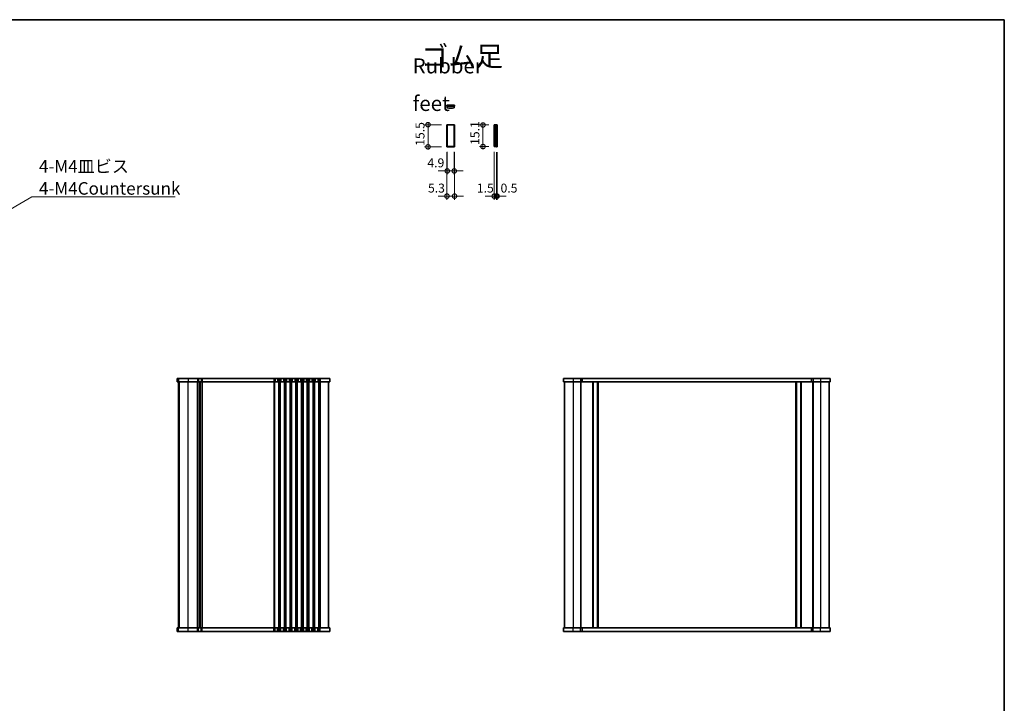
# Model space of a CAD drawing. Units: millimetres. Extents: x 29 to 4956, y 16 to 1000.
# Drawn here: x 1501 to 2189, y 521 to 1000 of the extents above; entities that cross this region are included whole.
import ezdxf

# ---------------------------------------------------------------- set-up
doc = ezdxf.new("R2010")
doc.units = ezdxf.units.MM
doc.header["$LTSCALE"] = 2
doc.layers.get('Defpoints').update_dxf_attribs({"lineweight": 25})
for name, color, linetype, lineweight in [('Border (ISO)', 7, 'Continuous', 35), ('Dimension (ISO)', 7, 'Continuous', 18), ('Dimension (ISO) @ 1', 7, 'Continuous', 18), ('Symbol (ISO)', 7, 'Continuous', 18), ('Visible (ISO)', 7, 'Continuous', 35), ('Visible Narrow (ISO)', 7, 'Continuous', 25)]:
    doc.layers.add(name, color=color, linetype=linetype, lineweight=lineweight)
doc.styles.add('Note Text (TK)', font='txt')
doc.dimstyles.new('Default - Method 1b (TK)', dxfattribs={"dimscale": 2, "dimtxt": 2.5, "dimasz": 2.5, "dimexe": 1, "dimexo": 1.499999999999999, "dimgap": 1, "dimtad": 1, "dimtoh": 1, "dimrnd": 1e-08, "dimdsep": 46, "dimtxsty": 'Note Text (TK)', "dimcen": 0.09, "dimdle": 5, "dimclrd": 100, "dimclre": 100, "dimclrt": 7, "dimadec": 1, "dimazin": 1, "dimtfac": 1, "dimtmove": 0, "dimatfit": 3, "dimfxl": 1, "dimtolj": 1, "dimlwd": -1, "dimlwe": -1, "dimarcsym": 0})
doc.dimstyles.new('Default - Method 1b (TK)$7', dxfattribs={"dimscale": 2, "dimtxt": 2.5, "dimasz": 2.5, "dimexe": 1, "dimexo": 1.499999999999999, "dimgap": 1, "dimtad": 1, "dimtoh": 1, "dimrnd": 1e-08, "dimdsep": 46, "dimtxsty": 'Note Text (TK)', "dimcen": 0.09, "dimdle": 5, "dimclrd": 100, "dimclre": 100, "dimclrt": 7, "dimadec": 1, "dimazin": 1, "dimtfac": 1, "dimtmove": 0, "dimatfit": 3, "dimfxl": 1, "dimtolj": 1, "dimlwd": -1, "dimlwe": -1, "dimarcsym": 0})

# ---------------------------------------------------------------- blocks, each defined once
blk = doc.blocks.new('図面枠 tk図枠')
at = {"layer": 'Border (ISO)'}
for p, q in [((14.49999999999999, 289), (405.4999999999999, 289)), ((405.4999999999999, 289), (405.4999999999999, 8.000000000000007))]:
    blk.add_line(p, q, dxfattribs=at)
blk = doc.blocks.new('_DotSmall')
at = {"color": 0, "linetype": 'ByBlock', "const_width": 0.5}
blk.add_lwpolyline([(-0.0625, 0, 1), (0.0625, 0, 1)], format="xyb", close=True, dxfattribs=at)
blk = doc.blocks.new('*D82')
at = {"layer": 'Defpoints', "color": 0}
for p in [(1786.674158772285, 926.0815494434175), (1799.906455345979, 926.0815494434174), (1799.906455345979, 910.5815494434175)]:
    blk.add_point(p, dxfattribs=at)
at = {"layer": 'Dimension (ISO)', "color": 100}
for p, q in [((1796.156455345979, 926.0815494434174), (1784.174158772285, 926.0815494434175)), ((1786.674158772285, 909.0815494434175), (1786.674158772285, 927.5815494434175)), ((1796.156455345979, 910.5815494434175), (1784.174158772285, 910.5815494434175))]:
    blk.add_line(p, q, dxfattribs=at)
at = {"layer": 'Dimension (ISO)', "color": 100, "xscale": 6.25, "yscale": 6.25, "zscale": 6.25}
for p, rotation in [((1786.674158772285, 926.0815494434175), 90), ((1786.674158772285, 910.5815494434175), 270)]:
    blk.add_blockref('_DotSmall', p, dxfattribs=dict(at, rotation=rotation))
at = {"layer": 'Dimension (ISO)', "color": 7, "insert": (1781.049158772285, 911.3002994434177), "char_height": 6.25, "attachment_point": 4, "rotation": 90, "style": 'Note Text (TK)'}
blk.add_mtext('\\A1;15.5', dxfattribs=at)
blk = doc.blocks.new('*D83')
at = {"layer": 'Defpoints', "color": 0}
for p in [(1800.106455345979, 910.7815494434175), (1805.006455345979, 910.7815494434175), (1800.106455345979, 893.741323714776)]:
    blk.add_point(p, dxfattribs=at)
at = {"layer": 'Dimension (ISO)', "color": 100}
for p, q in [((1800.106455345979, 907.0315494434174), (1800.106455345979, 891.241323714776)), ((1805.006455345979, 907.0315494434174), (1805.006455345979, 891.241323714776)), ((1800.106455345979, 893.741323714776), (1793.856455345979, 893.741323714776)), ((1805.006455345979, 893.741323714776), (1800.106455345979, 893.741323714776)), ((1805.006455345979, 893.741323714776), (1811.256455345979, 893.741323714776))]:
    blk.add_line(p, q, dxfattribs=at)
at = {"layer": 'Dimension (ISO)', "color": 100, "xscale": 6.25, "yscale": 6.25, "zscale": 6.25}
blk.add_blockref('_DotSmall', (1800.106455345979, 893.741323714776), dxfattribs=at)
at = {"layer": 'Dimension (ISO)', "color": 100, "xscale": 6.25, "yscale": 6.25, "zscale": 6.25, "rotation": 180}
blk.add_blockref('_DotSmall', (1805.006455345979, 893.741323714776), dxfattribs=at)
at = {"layer": 'Dimension (ISO)', "color": 7, "insert": (1786.206208920605, 899.3663237147758), "char_height": 6.25, "attachment_point": 4, "style": 'Note Text (TK)'}
blk.add_mtext('\\A1;4.9', dxfattribs=at)
blk = doc.blocks.new('*D84')
at = {"layer": 'Defpoints', "color": 0}
for p in [(1799.906455345979, 910.5815494434175), (1805.206455345979, 910.5815494434175), (1799.906455345979, 876.1225146555416)]:
    blk.add_point(p, dxfattribs=at)
at = {"layer": 'Dimension (ISO)', "color": 100}
for p, q in [((1799.906455345979, 906.8315494434173), (1799.906455345979, 873.6225146555415)), ((1805.206455345979, 906.8315494434173), (1805.206455345979, 873.6225146555415)), ((1799.906455345979, 876.1225146555416), (1793.656455345979, 876.1225146555416)), ((1805.206455345979, 876.1225146555416), (1799.906455345979, 876.1225146555416)), ((1805.206455345979, 876.1225146555416), (1811.456455345979, 876.1225146555416))]:
    blk.add_line(p, q, dxfattribs=at)
at = {"layer": 'Dimension (ISO)', "color": 100, "xscale": 6.25, "yscale": 6.25, "zscale": 6.25}
blk.add_blockref('_DotSmall', (1799.906455345979, 876.1225146555416), dxfattribs=at)
at = {"layer": 'Dimension (ISO)', "color": 100, "xscale": 6.25, "yscale": 6.25, "zscale": 6.25, "rotation": 180}
blk.add_blockref('_DotSmall', (1805.206455345979, 876.1225146555416), dxfattribs=at)
at = {"layer": 'Dimension (ISO)', "color": 7, "insert": (1786.645946753129, 881.7475146555414), "char_height": 6.25, "attachment_point": 4, "style": 'Note Text (TK)'}
blk.add_mtext('\\A1;5.3', dxfattribs=at)
blk = doc.blocks.new('*D85')
at = {"layer": 'Defpoints', "color": 0}
for p in [(1832.953610194257, 925.8815494434173), (1825.080465684719, 910.7815494434175), (1832.953610194257, 910.7815494434175)]:
    blk.add_point(p, dxfattribs=at)
at = {"layer": 'Dimension (ISO)', "color": 100}
for p, q in [((1829.203610194257, 925.8815494434173), (1822.580465684719, 925.8815494434173)), ((1825.080465684719, 927.3815494434174), (1825.080465684719, 909.2815494434175)), ((1829.203610194257, 910.7815494434175), (1822.580465684719, 910.7815494434175))]:
    blk.add_line(p, q, dxfattribs=at)
at = {"layer": 'Dimension (ISO)', "color": 100, "xscale": 6.25, "yscale": 6.25, "zscale": 6.25}
for p, rotation in [((1825.080465684719, 925.8815494434173), 90), ((1825.080465684719, 910.7815494434175), 270)]:
    blk.add_blockref('_DotSmall', p, dxfattribs=dict(at, rotation=rotation))
at = {"layer": 'Dimension (ISO)', "color": 7, "insert": (1819.455465684719, 911.921748307054), "char_height": 6.25, "attachment_point": 4, "rotation": 90, "style": 'Note Text (TK)'}
blk.add_mtext('\\A1;15.1', dxfattribs=at)
blk = doc.blocks.new('*D86')
at = {"layer": 'Defpoints', "color": 0}
for p in [(1832.953610194257, 910.7815494434175), (1834.453610194257, 910.5815494434175), (1834.453610194257, 876.1131140478051)]:
    blk.add_point(p, dxfattribs=at)
at = {"layer": 'Dimension (ISO)', "color": 100}
for p, q in [((1832.953610194257, 907.0315494434174), (1832.953610194257, 873.613114047805)), ((1834.453610194257, 906.8315494434173), (1834.453610194257, 873.613114047805)), ((1832.953610194257, 876.1131140478051), (1826.703610194257, 876.1131140478051)), ((1832.953610194257, 876.1131140478051), (1834.453610194257, 876.1131140478051)), ((1834.453610194257, 876.1131140478051), (1840.703610194258, 876.1131140478051))]:
    blk.add_line(p, q, dxfattribs=at)
at = {"layer": 'Dimension (ISO)', "color": 100, "xscale": 6.25, "yscale": 6.25, "zscale": 6.25}
blk.add_blockref('_DotSmall', (1832.953610194257, 876.1131140478051), dxfattribs=at)
at = {"layer": 'Dimension (ISO)', "color": 100, "xscale": 6.25, "yscale": 6.25, "zscale": 6.25, "rotation": 180}
blk.add_blockref('_DotSmall', (1834.453610194257, 876.1131140478051), dxfattribs=at)
at = {"layer": 'Dimension (ISO)', "color": 7, "insert": (1820.782588625792, 881.7381140478051), "char_height": 6.25, "attachment_point": 4, "style": 'Note Text (TK)'}
blk.add_mtext('\\A1;1.5', dxfattribs=at)
blk = doc.blocks.new('*D87')
at = {"layer": 'Defpoints', "color": 0}
for p in [(1834.453610194257, 910.5815494434175), (1834.953610194257, 910.5815494434175), (1834.953610194257, 876.1131140478051)]:
    blk.add_point(p, dxfattribs=at)
at = {"layer": 'Dimension (ISO)', "color": 100}
for p, q in [((1834.453610194257, 906.8315494434173), (1834.453610194257, 873.613114047805)), ((1834.953610194257, 906.8315494434173), (1834.953610194257, 873.613114047805)), ((1834.453610194257, 876.1131140478051), (1828.203610194258, 876.1131140478051)), ((1834.453610194257, 876.1131140478051), (1834.953610194257, 876.1131140478051)), ((1834.953610194257, 876.1131140478051), (1841.203610194257, 876.1131140478051))]:
    blk.add_line(p, q, dxfattribs=at)
at = {"layer": 'Dimension (ISO)', "color": 100, "xscale": 6.25, "yscale": 6.25, "zscale": 6.25}
blk.add_blockref('_DotSmall', (1834.453610194257, 876.1131140478051), dxfattribs=at)
at = {"layer": 'Dimension (ISO)', "color": 100, "xscale": 6.25, "yscale": 6.25, "zscale": 6.25, "rotation": 180}
blk.add_blockref('_DotSmall', (1834.953610194257, 876.1131140478051), dxfattribs=at)
at = {"layer": 'Dimension (ISO)', "color": 7, "insert": (1837.338955181167, 881.7381140478051), "char_height": 6.25, "attachment_point": 4, "style": 'Note Text (TK)'}
blk.add_mtext('\\A1;0.5', dxfattribs=at)

msp = doc.modelspace()

# ---------------------------------------------------------------- linework, layer by layer
at = {"layer": 'Visible (ISO)'}
for p, q in [((1799.906455345988, 939.616288538534), (1805.206455345988, 939.616288538534)), ((1799.906455345988, 939.1162885385341), (1799.906455345988, 939.616288538534)), ((1799.906455345988, 939.1162885385341), (1805.206455345988, 939.1162885385341)), ((1800.106455345988, 939.1162885385341), (1800.106455345988, 937.9210577522144)), ((1805.006455345988, 937.9210577522144), (1805.006455345988, 939.1162885385341)), ((1805.206455345988, 939.1162885385341), (1805.206455345988, 939.616288538534)), ((1799.906455345979, 926.0815494434174), (1805.206455345979, 926.0815494434174)), ((1799.906455345979, 910.5815494434173), (1799.906455345979, 926.0815494434174)), ((1800.106455345979, 925.8815494434173), (1800.106455345979, 910.7815494434175)), ((1805.006455345979, 925.8815494434173), (1800.106455345979, 925.8815494434173)), ((1805.006455345979, 925.8815494434173), (1805.006455345979, 910.7815494434175)), ((1805.206455345979, 926.0815494434174), (1805.206455345979, 910.5815494434173)), ((1833.258379407938, 925.8815494434173), (1832.953610194257, 925.8815494434173)), ((1832.953610194257, 925.8815494434173), (1832.953610194257, 910.7815494434175)), ((1833.258379407938, 925.8815494434173), (1834.453610194257, 925.8815494434173)), ((1833.258379407938, 925.8815494434173), (1833.258379407938, 910.7815494434175)), ((1834.453610194257, 926.0815494434174), (1834.453610194257, 910.5815494434173)), ((1834.453610194257, 926.0815494434174), (1834.953610194257, 926.0815494434174)), ((1834.953610194257, 926.0815494434174), (1834.953610194257, 910.5815494434173)), ((1805.206455345979, 910.5815494434173), (1799.906455345979, 910.5815494434173)), ((1800.106455345979, 910.7815494434175), (1805.006455345979, 910.7815494434175)), ((1832.953610194257, 910.7815494434175), (1833.258379407938, 910.7815494434175)), ((1834.453610194257, 910.7815494434175), (1833.258379407938, 910.7815494434175)), ((1834.453610194257, 910.5815494434173), (1834.953610194257, 910.5815494434173)), ((1611.422644094223, 748.7028087424508), (1717.922123033076, 748.7028087424508)), ((1611.422644094223, 748.7028087424508), (1611.422644094223, 746.2028087424508)), ((1611.422644094223, 746.202808742451), (1717.922123033076, 746.202808742451)), ((1612.172129430056, 574.2028087424511), (1612.172129430056, 746.202808742451)), ((1612.172644094223, 574.2028087424511), (1612.172644094223, 746.202808742451)), ((1627.172120252958, 746.2028087424511), (1627.172120252958, 574.2028087424511)), ((1627.172120252958, 574.2028087424511), (1627.172120252958, 746.202808742451)), ((1717.172123033076, 746.2028087424511), (1717.172123033076, 574.2028087424511)), ((1717.172215969048, 746.2028087424511), (1717.172215969048, 574.2028087424511)), ((1717.922123033076, 748.7028087424508), (1717.922123033076, 746.202808742451)), ((1717.922125913045, 748.7028087424508), (1717.922215969048, 748.7028087424508)), ((1717.922125913045, 746.202808742451), (1717.922215969048, 746.202808742451)), ((1717.922215969048, 748.7028087424508), (1717.922215969048, 746.2028087424508)), ((1881.322693812527, 748.7028087424508), (1881.322693812527, 746.202808742451)), ((1881.322693812527, 748.7028087424508), (2067.822693812499, 748.7028087424508)), ((1881.322693812527, 746.2028087424508), (2067.822693812499, 746.2028087424508)), ((1882.072693812527, 746.2028087424511), (1882.072693812527, 574.2028087424511)), ((1893.572690655584, 746.2028087424511), (1893.572690655584, 574.2028087424511)), ((1894.321499476061, 748.7028087424508), (1894.321499476061, 746.202808742451)), ((1901.872691209432, 746.2028087424511), (1901.872691209432, 574.2028087424511)), ((1905.272691209431, 746.2028087424511), (1905.272691209431, 574.2028087424511)), ((2043.872691209411, 746.2028087424511), (2043.872691209411, 574.2028087424511)), ((2047.27269120941, 746.2028087424511), (2047.27269120941, 574.2028087424511)), ((2054.823881779697, 748.7028087424508), (2054.823881779697, 746.2028087424508)), ((2055.572690655559, 746.2028087424511), (2055.572690655559, 574.2028087424511)), ((2067.072693812499, 746.2028087424511), (2067.072693812499, 574.2028087424511)), ((2067.072739420736, 746.2028087424511), (2067.072739420736, 574.2028087424511)), ((2067.822693812499, 748.7028087424508), (2067.822693812499, 746.2028087424508)), ((2067.822739420736, 748.7028087424508), (2067.822711665797, 748.7028087424508)), ((2067.822739420736, 746.2028087424508), (2067.822711665797, 746.2028087424508)), ((2067.822739420736, 748.7028087424508), (2067.822739420736, 746.2028087424508)), ((1717.922123033076, 574.2028087424513), (1611.422644094223, 574.2028087424513)), ((1611.422644094223, 571.7028087424515), (1611.422644094223, 574.2028087424515)), ((1717.922123033076, 571.7028087424515), (1611.422644094223, 571.7028087424515)), ((1717.922123033076, 571.7028087424515), (1717.922123033076, 574.2028087424513)), ((1717.922215969049, 574.2028087424513), (1717.922125913046, 574.2028087424513)), ((1717.922215969049, 571.7028087424515), (1717.922125913046, 571.7028087424515)), ((1717.922215969049, 571.7028087424515), (1717.922215969049, 574.2028087424513)), ((2067.822693812499, 574.2028087424513), (1881.322693812527, 574.2028087424513)), ((1881.322693812527, 571.7028087424515), (1881.322693812527, 574.2028087424513)), ((2067.822693812499, 571.7028087424515), (1881.322693812527, 571.7028087424515)), ((1894.321499476062, 571.7028087424515), (1894.321499476062, 574.2028087424513)), ((2054.823881779697, 571.7028087424515), (2054.823881779697, 574.2028087424513)), ((2067.822693812499, 571.7028087424515), (2067.822693812499, 574.2028087424513)), ((2067.822711665797, 574.2028087424513), (2067.822739420736, 574.2028087424513)), ((2067.822711665797, 571.7028087424515), (2067.822739420736, 571.7028087424515)), ((2067.822739420736, 571.7028087424515), (2067.822739420736, 574.2028087424515))]:
    msp.add_line(p, q, dxfattribs=at)
msp.add_arc((1802.556455345988, 947.6162885385347), 10.00000000000071, 255.8181662714423, 284.1818337285577, dxfattribs=at)
at = {"layer": 'Visible Narrow (ISO)'}
for p, q in [((1611.429862346844, 748.7028087424508), (1611.429862346844, 746.2028087424508)), ((1612.175531395272, 574.2028087424511), (1612.175531395272, 746.202808742451)), ((1612.298709308647, 748.7028087424508), (1612.298709308647, 746.2028087424508)), ((1613.044378357074, 574.2028087424511), (1613.044378357074, 746.202808742451)), ((1619.00972700601, 748.7028087424508), (1619.00972700601, 746.2028087424508)), ((1619.009727421397, 574.2028087424511), (1619.009727421397, 746.202808742451)), ((1625.437184137315, 748.7028087424508), (1625.437184137315, 746.2028087424508)), ((1625.437184552702, 574.2028087424511), (1625.437184552702, 746.202808742451)), ((1625.784171661699, 574.2028087424511), (1625.784171661699, 746.202808742451)), ((1626.304651909808, 748.7028087424508), (1626.304651909808, 746.2028087424508)), ((1626.911250523006, 574.2028087424511), (1626.911250523006, 746.202808742451)), ((1627.43298965344, 746.2028087424511), (1627.43298965344, 574.2028087424511)), ((1628.070092930392, 748.7028087424508), (1628.070092930392, 746.2028087424508)), ((1628.608877294635, 746.2028087424511), (1628.608877294635, 574.2028087424511)), ((1628.82439045879, 748.7028087424508), (1628.82439045879, 746.2028087424508)), ((1628.824390874177, 746.2028087424511), (1628.824390874177, 574.2028087424511)), ((1678.937184137307, 748.7028087424508), (1678.937184137307, 746.202808742451)), ((1678.937184552694, 746.2028087424511), (1678.937184552694, 574.2028087424512)), ((1679.28417166169, 746.2028087424511), (1679.28417166169, 574.2028087424512)), ((1679.804651909799, 748.7028087424508), (1679.804651909799, 746.202808742451)), ((1681.539587067088, 748.7028087424508), (1681.539587067088, 746.2028087424508)), ((1682.060067913354, 746.2028087424511), (1682.060067913354, 574.2028087424512)), ((1682.407054451886, 748.7028087424508), (1682.407054451886, 746.2028087424508)), ((1682.407054867273, 746.2028087424511), (1682.407054867273, 574.2028087424512)), ((1682.937184137306, 748.7028087424508), (1682.937184137306, 746.2028087424508)), ((1682.937184552693, 746.2028087424511), (1682.937184552693, 574.2028087424512)), ((1683.28417166169, 746.2028087424511), (1683.28417166169, 574.2028087424512)), ((1683.804651909798, 748.7028087424508), (1683.804651909798, 746.2028087424508)), ((1685.539587067088, 748.7028087424508), (1685.539587067088, 746.2028087424508)), ((1686.060067913353, 746.2028087424511), (1686.060067913353, 574.2028087424512)), ((1686.407054451885, 748.7028087424508), (1686.407054451885, 746.202808742451)), ((1686.407054867272, 746.2028087424511), (1686.407054867272, 574.2028087424512)), ((1686.937184137305, 748.7028087424508), (1686.937184137305, 746.202808742451)), ((1686.937184552692, 746.2028087424511), (1686.937184552692, 574.2028087424512)), ((1687.28417166169, 746.2028087424511), (1687.28417166169, 574.2028087424512)), ((1687.804651909797, 748.7028087424508), (1687.804651909797, 746.202808742451)), ((1689.539587067087, 748.7028087424508), (1689.539587067087, 746.202808742451)), ((1690.060067913352, 746.2028087424511), (1690.060067913352, 574.2028087424511)), ((1690.407054451884, 748.7028087424508), (1690.407054451884, 746.202808742451)), ((1690.407054867272, 746.2028087424511), (1690.407054867272, 574.2028087424511)), ((1690.937184137305, 748.7028087424508), (1690.937184137305, 746.202808742451)), ((1690.937184552692, 746.2028087424511), (1690.937184552692, 574.2028087424511)), ((1691.284171661689, 746.2028087424511), (1691.284171661689, 574.2028087424511)), ((1691.804651909797, 748.7028087424508), (1691.804651909797, 746.202808742451)), ((1693.539587067086, 748.7028087424508), (1693.539587067086, 746.202808742451)), ((1694.060067913352, 746.2028087424511), (1694.060067913352, 574.2028087424511)), ((1694.407054451884, 748.7028087424508), (1694.407054451884, 746.202808742451)), ((1694.407054867271, 746.2028087424511), (1694.407054867271, 574.2028087424511)), ((1694.937184137304, 748.7028087424508), (1694.937184137304, 746.202808742451)), ((1694.937184552691, 746.2028087424511), (1694.937184552691, 574.2028087424511)), ((1695.284171661688, 746.2028087424511), (1695.284171661688, 574.2028087424511)), ((1695.804651909796, 748.7028087424508), (1695.804651909796, 746.202808742451)), ((1697.539587067086, 748.7028087424508), (1697.539587067086, 746.202808742451)), ((1698.060067913351, 746.2028087424511), (1698.060067913351, 574.2028087424511)), ((1698.407054451883, 748.7028087424508), (1698.407054451883, 746.202808742451)), ((1698.40705486727, 746.2028087424511), (1698.40705486727, 574.2028087424511)), ((1698.937184137303, 748.7028087424508), (1698.937184137303, 746.202808742451)), ((1698.937184552691, 746.2028087424511), (1698.937184552691, 574.2028087424511)), ((1699.284171661687, 746.2028087424511), (1699.284171661687, 574.2028087424511)), ((1699.804651909795, 748.7028087424508), (1699.804651909795, 746.202808742451)), ((1701.539587067085, 748.7028087424508), (1701.539587067085, 746.202808742451)), ((1702.060067913351, 746.2028087424511), (1702.060067913351, 574.2028087424511)), ((1702.407054451883, 748.7028087424508), (1702.407054451883, 746.202808742451)), ((1702.40705486727, 746.2028087424511), (1702.40705486727, 574.2028087424511)), ((1702.937184137303, 748.7028087424508), (1702.937184137303, 746.202808742451)), ((1702.93718455269, 746.2028087424511), (1702.93718455269, 574.2028087424511)), ((1703.284171661687, 746.2028087424511), (1703.284171661687, 574.2028087424511)), ((1703.804651909795, 748.7028087424508), (1703.804651909795, 746.202808742451)), ((1705.539587067084, 748.7028087424508), (1705.539587067084, 746.202808742451)), ((1706.06006791335, 746.2028087424511), (1706.06006791335, 574.2028087424511)), ((1706.407054451882, 748.7028087424508), (1706.407054451882, 746.202808742451)), ((1706.407054867269, 746.2028087424511), (1706.407054867269, 574.2028087424511)), ((1706.937184137302, 748.7028087424508), (1706.937184137302, 746.202808742451)), ((1706.937184552689, 746.2028087424511), (1706.937184552689, 574.2028087424511)), ((1707.284171661686, 746.2028087424511), (1707.284171661686, 574.2028087424511)), ((1707.804651909794, 748.7028087424508), (1707.804651909794, 746.202808742451)), ((1709.539587067084, 748.7028087424508), (1709.539587067084, 746.202808742451)), ((1710.060067913349, 746.2028087424511), (1710.060067913349, 574.2028087424511)), ((1710.407054451881, 748.7028087424508), (1710.407054451881, 746.202808742451)), ((1710.407054867268, 746.2028087424511), (1710.407054867268, 574.2028087424511)), ((1711.172119294591, 748.7028087424508), (1711.172119294591, 746.202808742451)), ((1711.172119709979, 746.2028087424511), (1711.172119709979, 574.2028087424511)), ((1888.072690074043, 748.7028087424508), (1888.072690074043, 746.202808742451)), ((1888.07269048943, 746.2028087424511), (1888.07269048943, 574.2028087424511)), ((1893.272690074042, 748.7028087424508), (1893.272690074042, 746.202808742451)), ((1893.272690489429, 746.2028087424511), (1893.272690489429, 574.2028087424511)), ((1901.572691043277, 746.2028087424511), (1901.572691043277, 574.2028087424511)), ((1902.172693978679, 746.2028087424511), (1902.172693978679, 574.2028087424511)), ((1904.972693978679, 746.2028087424511), (1904.972693978679, 574.2028087424511)), ((1905.572691043277, 746.2028087424511), (1905.572691043277, 574.2028087424511)), ((2043.572691043256, 746.2028087424511), (2043.572691043256, 574.2028087424511)), ((2044.172693978658, 746.2028087424511), (2044.172693978658, 574.2028087424511)), ((2046.972693978657, 746.2028087424511), (2046.972693978657, 574.2028087424511)), ((2047.572691043255, 746.2028087424511), (2047.572691043255, 574.2028087424511)), ((2055.872690074016, 748.7028087424508), (2055.872690074016, 746.2028087424508)), ((2055.872690489405, 746.2028087424511), (2055.872690489405, 574.2028087424511)), ((2061.072690074016, 748.7028087424508), (2061.072690074016, 746.202808742451)), ((2061.072690489404, 746.2028087424511), (2061.072690489404, 574.2028087424511)), ((1611.429862346844, 571.7028087424515), (1611.429862346844, 574.2028087424515)), ((1612.298709308647, 571.7028087424515), (1612.298709308647, 574.2028087424515)), ((1619.00972700601, 571.7028087424515), (1619.00972700601, 574.2028087424515)), ((1625.437184137315, 571.7028087424515), (1625.437184137315, 574.2028087424515)), ((1626.304651909807, 571.7028087424515), (1626.304651909807, 574.2028087424515)), ((1628.070092930392, 571.7028087424515), (1628.070092930392, 574.2028087424515)), ((1628.82439045879, 571.7028087424515), (1628.82439045879, 574.2028087424515)), ((1678.937184137307, 571.7028087424515), (1678.937184137307, 574.2028087424513)), ((1679.804651909799, 571.7028087424515), (1679.804651909799, 574.2028087424513)), ((1681.539587067088, 571.7028087424515), (1681.539587067088, 574.2028087424513)), ((1682.407054451886, 571.7028087424515), (1682.407054451886, 574.2028087424513)), ((1682.937184137306, 571.7028087424515), (1682.937184137306, 574.2028087424513)), ((1683.804651909798, 571.7028087424515), (1683.804651909798, 574.2028087424513)), ((1685.539587067088, 571.7028087424515), (1685.539587067088, 574.2028087424513)), ((1686.407054451885, 571.7028087424515), (1686.407054451885, 574.2028087424513)), ((1686.937184137305, 571.7028087424515), (1686.937184137305, 574.2028087424513)), ((1687.804651909797, 571.7028087424515), (1687.804651909797, 574.2028087424513)), ((1689.539587067087, 571.7028087424515), (1689.539587067087, 574.2028087424513)), ((1690.407054451884, 571.7028087424515), (1690.407054451884, 574.2028087424513)), ((1690.937184137305, 571.7028087424515), (1690.937184137305, 574.2028087424513)), ((1691.804651909797, 571.7028087424515), (1691.804651909797, 574.2028087424513)), ((1693.539587067086, 571.7028087424515), (1693.539587067086, 574.2028087424513)), ((1694.407054451884, 571.7028087424515), (1694.407054451884, 574.2028087424513)), ((1694.937184137304, 571.7028087424515), (1694.937184137304, 574.2028087424513)), ((1695.804651909796, 571.7028087424515), (1695.804651909796, 574.2028087424513)), ((1697.539587067086, 571.7028087424515), (1697.539587067086, 574.2028087424513)), ((1698.407054451883, 571.7028087424515), (1698.407054451883, 574.2028087424513)), ((1698.937184137303, 571.7028087424515), (1698.937184137303, 574.2028087424513)), ((1699.804651909795, 571.7028087424515), (1699.804651909795, 574.2028087424513)), ((1701.539587067085, 571.7028087424515), (1701.539587067085, 574.2028087424513)), ((1702.407054451883, 571.7028087424515), (1702.407054451883, 574.2028087424513)), ((1702.937184137303, 571.7028087424515), (1702.937184137303, 574.2028087424513)), ((1703.804651909795, 571.7028087424515), (1703.804651909795, 574.2028087424513)), ((1705.539587067084, 571.7028087424515), (1705.539587067084, 574.2028087424513)), ((1706.407054451882, 571.7028087424515), (1706.407054451882, 574.2028087424513)), ((1706.937184137302, 571.7028087424515), (1706.937184137302, 574.2028087424513)), ((1707.804651909794, 571.7028087424515), (1707.804651909794, 574.2028087424513)), ((1709.539587067084, 571.7028087424515), (1709.539587067084, 574.2028087424513)), ((1710.407054451881, 571.7028087424515), (1710.407054451881, 574.2028087424513)), ((1711.172119294591, 571.7028087424515), (1711.172119294591, 574.2028087424513)), ((1888.072690074043, 571.7028087424515), (1888.072690074043, 574.2028087424513)), ((1893.272690074043, 571.7028087424515), (1893.272690074043, 574.2028087424513)), ((2055.872690074018, 571.7028087424515), (2055.872690074018, 574.2028087424513)), ((2061.072690074016, 571.7028087424515), (2061.072690074016, 574.2028087424513))]:
    msp.add_line(p, q, dxfattribs=at)

# ---------------------------------------------------------------- block references
at = {"xscale": 3.5, "yscale": 3.5, "zscale": 3.5}
msp.add_blockref('図面枠 tk図枠', (770.25, -12.00000000000001), dxfattribs=at)

# ---------------------------------------------------------------- texts
at = {"layer": 'Symbol (ISO)', "color": 7, "style": 'Note Text (TK)'}
for s, insert, char_height, width, attachment_point, line_spacing_factor in [('{\\fＭＳ Ｐゴシック|b0|i0;\\H14.0000;ゴム足}', (1781.791739753003, 973.9466714344178), 14.00000020861625, 60.09356498718261, 4, 1.5), ('{\\fＭＳ Ｐゴシック|b0|i0;\\H10.5000;Rubber feet}', (1775.954311936132, 954.0512504669138), 10.50000041723251, 77.42982625961302, 4, 1.5), ('{\\fＭＳ Ｐゴシック|b0|i0;4-M4皿ビス\\P\\fＭＳ Ｐゴシック|b0|i0;4-M4Countersunk}', (1514.68545107717, 877.136078068743), 8.75, 98.70613932609558, 7, 1.058181881904602)]:
    msp.add_mtext(s, dxfattribs=dict(at, insert=insert, char_height=char_height, width=width, attachment_point=attachment_point, line_spacing_factor=line_spacing_factor))

# ---------------------------------------------------------------- dimensions: what is measured, and where the dimension line sits
at = {"layer": 'Dimension (ISO) @ 1', "color": 100}
for base, p1, p2, angle, picture, middle in [((1786.674158772285, 926.0815494434175), (1799.906455345979, 910.5815494434175), (1799.906455345979, 926.0815494434174), 90, '*D82', (1786.674158772285, 918.3315494434177)), ((1825.080465684719, 910.7815494434175), (1832.953610194257, 925.8815494434173), (1832.953610194257, 910.7815494434175), 90, '*D85', (1825.080465684719, 918.3315494434177)), ((1800.106455345979, 893.741323714776), (1805.006455345979, 910.7815494434175), (1800.106455345979, 910.7815494434175), 180, '*D83', (1791.266578238787, 893.741323714776)), ((1799.906455345979, 876.1225146555416), (1805.206455345979, 910.5815494434175), (1799.906455345979, 910.5815494434175), 180, '*D84', (1791.653049025856, 876.1225146555416)), ((1834.453610194257, 876.1131140478051), (1832.953610194257, 910.7815494434175), (1834.453610194257, 910.5815494434175), 180, '*D86', (1825.541111353064, 876.1131140478051)), ((1834.953610194257, 876.1131140478051), (1834.453610194257, 910.5815494434175), (1834.953610194257, 910.5815494434175), 180, '*D87', (1842.417080181167, 876.1131140478051))]:
    dim = msp.add_linear_dim(base=base, p1=p1, p2=p2, angle=angle, dimstyle='Default - Method 1b (TK)', override={"dimscale": 1, "dimtxt": 6.25, "dimasz": 6.25, "dimexe": 2.5, "dimexo": 3.749999999999999, "dimgap": 2.5, "dimtoh": 0, "dimblk1": 'DotSmall', "dimblk2": 'DotSmall', "dimsah": 1, "dimcen": 0.225, "dimdle": 1.5, "dimtix": 0, "dimtofl": 1, "dimtmove": 1, "dimatfit": 1}, dxfattribs=at)
    dim.commit()
    dim.dimension.update_dxf_attribs({"geometry": picture, "text_midpoint": middle, "dimtype": 128})

# ---------------------------------------------------------------- leaders
at = {"layer": 'Symbol (ISO)', "color": 100, "annotation_type": 0, "has_hookline": 1, "hookline_direction": 0, "text_width": 95.30539772727273}
msp.add_leader([(1459.987175787115, 846.659188520554), (1509.68545107717, 875.6777447354098), (1514.68545107717, 875.6777447354098)], dimstyle='Default - Method 1b (TK)$7', override={"dimgap": 0, "dimtad": 1}, dxfattribs=at)

doc.saveas('drawing.dxf')
